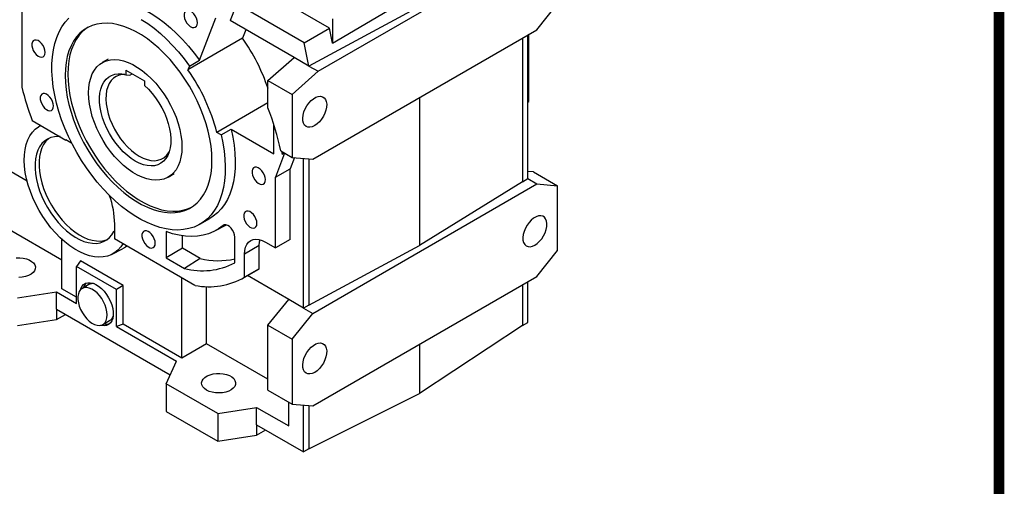
# Model space of a CAD drawing. Extents: x 217 to 2811, y 52 to 1923.
# Drawn here: x 2253 to 2775, y 744 to 991 of the extents above; entities that cross this region are included whole.
import ezdxf

# ---------------------------------------------------------------- set-up
doc = ezdxf.new("R2010")
doc.units = 0
doc.header["$MEASUREMENT"] = 0

# ---------------------------------------------------------------- blocks, each defined once
blk = doc.blocks.new('GUIDE LINES')
at = {"linetype": 'Continuous', "const_width": 3.98, "flags": 128}
blk.add_lwpolyline([(-1818.25, 1303.15), (-1818.25, 27.41), (-27.41, 27.41), (-27.41, 1303.15)], close=True, dxfattribs=at)
blk = doc.blocks.new('GUIDE LINES1')
at = {"color": 3, "linetype": 'Continuous'}
blk.add_blockref('GUIDE LINES', (0, 0), dxfattribs=at)

msp = doc.modelspace()

# ---------------------------------------------------------------- linework, layer by layer
at = {"color": 7, "linetype": 'Continuous', "lineweight": -3}
for p, q in [((2411.31, 963.85), (2524.44, 1029.16)), ((2417.36, 986.77), (2377.64, 1009.7)), ((2254.33, 1006.48), (2254.33, 955.49)), ((2419.01, 978.74), (2463.63, 1005.05)), ((2367.71, 998.33), (2364.77, 990.72)), ((2403.93, 978.89), (2365.42, 1001.12)), ((2465.05, 998.14), (2406.43, 966.66)), ((2527.27, 985.89), (2538.23, 999.52)), ((2348.42, 969.69), (2357.1, 992.21)), ((2419.01, 991.66), (2419.01, 978.74)), ((2398.58, 971.2), (2364.77, 990.72)), ((2403.93, 978.89), (2417.36, 986.77)), ((2419.01, 978.74), (2417.36, 986.77)), ((2371.36, 981.4), (2342.36, 964.66)), ((2373.09, 985.91), (2371.36, 981.4)), ((2408.48, 917.31), (2527.27, 985.89)), ((2519.64, 981.48), (2519.64, 905.37)), ((2522.47, 907.01), (2522.47, 983.11)), ((2523.03, 947.92), (2523.03, 983.44)), ((2406.43, 966.66), (2403.93, 978.89)), ((2384.79, 958.97), (2398.58, 971.2)), ((2406.43, 966.66), (2398.58, 971.2)), ((2300.12, 970.27), (2296.93, 968.44)), ((2343.12, 966.63), (2342.36, 964.66)), ((2343.12, 966.63), (2348.42, 969.69)), ((2406.43, 966.66), (2411.31, 963.85)), ((2309.48, 964.5), (2319.38, 958.78)), ((2309.48, 964.5), (2309.48, 962.05)), ((2309.48, 962.05), (2311.6, 961.8)), ((2311.6, 961.8), (2312.88, 962.54)), ((2397.52, 951.63), (2411.31, 963.85)), ((2319.38, 958.78), (2319.38, 956.33)), ((2384.79, 958.97), (2397.52, 951.63)), ((2384.79, 944.59), (2384.79, 958.97)), ((2397.52, 951.63), (2397.52, 918.29)), ((2465.05, 949.97), (2465.05, 871.58)), ((2384.79, 947.16), (2357.7, 931.52)), ((2522.47, 947.59), (2523.03, 947.92)), ((2259.86, 937.78), (2277.73, 927.47)), ((2264.33, 935.2), (2263.24, 934.51)), ((2387.97, 920.17), (2387.97, 935.32)), ((2359.93, 930.23), (2357.7, 931.52)), ((2359.93, 930.23), (2365.24, 933.29)), ((2365.24, 933.29), (2387.97, 920.17)), ((2277.73, 927.47), (2277.73, 927.68)), ((2277.73, 927.47), (2277.92, 927.57)), ((2232.55, 920.07), (2257.1, 905.9)), ((2393.61, 920.54), (2388.68, 907.73)), ((2391.53, 921.75), (2397.52, 918.29)), ((2391.94, 921.51), (2392.26, 919.87)), ((2392.72, 921.06), (2392.26, 919.87)), ((2393.52, 920.6), (2392.26, 919.87)), ((2398.75, 918.18), (2396.46, 912.22)), ((2397.52, 918.29), (2408.48, 917.31)), ((2403.67, 838.43), (2403.67, 917.74)), ((2406.5, 917.49), (2406.5, 840.06)), ((2331.93, 907.81), (2335.11, 909.65)), ((2388.68, 907.73), (2396.46, 912.22)), ((2396.46, 874.85), (2396.46, 912.22)), ((2525.5, 910.6), (2522.47, 910.87)), ((2525.5, 910.6), (2538.23, 903.25)), ((2388.68, 870.36), (2388.68, 907.73)), ((2408.48, 835.65), (2527.27, 904.23)), ((2519.64, 905.37), (2465.05, 871.58)), ((2519.64, 905.37), (2522.47, 907.01)), ((2522.47, 907.01), (2527.27, 904.23)), ((2527.27, 904.23), (2538.23, 903.25)), ((2538.23, 868.88), (2538.23, 903.25)), ((2303.56, 883.17), (2303.37, 883.05)), ((2303.37, 883.05), (2303.37, 875.1)), ((2303.56, 882.95), (2303.37, 883.05)), ((2348.7, 882.85), (2354, 885.91)), ((2356.64, 879.3), (2362.76, 882.49)), ((2361.59, 882.51), (2360.96, 882.18)), ((2275.54, 863.81), (2245.63, 881.08)), ((2330.75, 879), (2330.75, 865.07)), ((2339.53, 870.14), (2339.53, 876.76)), ((2275.54, 848.71), (2275.54, 874.87)), ((2346.1, 850.43), (2303.37, 875.1)), ((2367.15, 862.41), (2367.15, 876.07)), ((2380.19, 871.58), (2372.42, 867.09)), ((2380.19, 859.27), (2380.19, 871.58)), ((2383.38, 873.42), (2388.68, 870.36)), ((2396.46, 874.85), (2388.68, 870.36)), ((2406.5, 840.06), (2465.05, 871.58)), ((2302.23, 866.98), (2307.66, 869.81)), ((2339.53, 870.14), (2330.75, 865.07)), ((2348.91, 864.73), (2339.53, 870.14)), ((2372.42, 854.78), (2372.42, 867.09)), ((2527.27, 855.24), (2538.23, 868.88)), ((2285.39, 863.49), (2283.32, 860.55)), ((2308.12, 850.37), (2285.39, 863.49)), ((2330.75, 865.07), (2340.47, 859.46)), ((2348.91, 864.73), (2340.47, 859.46)), ((2283.32, 840.95), (2283.32, 860.55)), ((2304.53, 848.3), (2283.32, 860.55)), ((2372.09, 854.59), (2379.86, 859.08)), ((2380.19, 859.27), (2372.42, 854.78)), ((2380.19, 859.27), (2379.86, 859.08)), ((2289.84, 850.89), (2286.31, 848.85)), ((2339.18, 854.43), (2339.18, 854.43)), ((2339.18, 811.97), (2339.18, 854.43)), ((2339.18, 854.43), (2339.18, 854.43)), ((2395.75, 843), (2373.88, 855.63)), ((2408.48, 786.66), (2527.27, 855.24)), ((2519.64, 850.83), (2519.64, 829.27)), ((2522.47, 830.9), (2522.47, 852.47)), ((2252.08, 843.88), (2272.71, 847.07)), ((2272.71, 837.92), (2272.71, 847.07)), ((2272.71, 847.07), (2283.32, 840.95)), ((2283.32, 844.22), (2275.54, 848.71)), ((2308.12, 850.37), (2304.53, 848.3)), ((2304.53, 828.7), (2304.53, 848.3)), ((2308.12, 829.9), (2308.12, 850.37)), ((2352.26, 819.52), (2352.26, 849.87)), ((2384.79, 829.37), (2395.75, 843)), ((2403.67, 838.43), (2395.75, 843)), ((2272.71, 837.92), (2333, 803.12)), ((2272.71, 837.92), (2272.71, 832.38)), ((2272.71, 832.38), (2277.52, 835.15)), ((2397.52, 822.02), (2408.48, 835.65)), ((2406.5, 840.06), (2403.67, 838.43)), ((2403.67, 838.43), (2408.48, 835.65)), ((2252.08, 829.18), (2272.71, 832.38)), ((2297.31, 829.79), (2300.84, 831.83)), ((2308.12, 829.9), (2304.53, 828.7)), ((2339.18, 811.97), (2308.12, 829.9)), ((2519.64, 829.27), (2522.47, 830.9)), ((2304.53, 828.7), (2336.35, 810.34)), ((2384.79, 829.37), (2397.52, 822.02)), ((2384.79, 794.99), (2384.79, 829.37)), ((2519.64, 829.27), (2465.05, 793.19)), ((2352.26, 819.52), (2339.18, 811.97)), ((2384.79, 800.74), (2352.26, 819.52)), ((2397.52, 822.02), (2397.52, 787.64)), ((2465.05, 819.32), (2465.05, 793.19)), ((2330.82, 798.42), (2336.35, 810.34)), ((2358.15, 782.65), (2330.82, 798.42)), ((2330.82, 798.42), (2330.82, 783.73)), ((2384.79, 794.99), (2397.52, 787.64)), ((2406.5, 763.95), (2465.05, 793.19)), ((2395.75, 776.05), (2395.75, 788.66)), ((2330.82, 783.73), (2358.15, 767.95)), ((2358.15, 782.65), (2378.78, 785.84)), ((2378.78, 776.69), (2378.78, 785.84)), ((2378.78, 785.84), (2395.75, 776.05)), ((2397.52, 787.64), (2408.48, 786.66)), ((2403.67, 762.32), (2403.67, 787.09)), ((2406.5, 786.84), (2406.5, 763.95)), ((2358.15, 782.65), (2358.15, 767.95)), ((2378.78, 776.69), (2403.67, 762.32)), ((2378.78, 776.69), (2378.78, 771.15)), ((2378.78, 771.15), (2383.58, 773.92)), ((2358.15, 767.95), (2378.78, 771.15)), ((2406.5, 763.95), (2403.67, 762.32))]:
    msp.add_line(p, q, dxfattribs=at)
at = {"color": 7, "linetype": 'Continuous', "lineweight": -3, "flags": 128}
for points in [[(2289.01, 998.5), (2291.45, 999.71), (2294.12, 1000.64), (2296.94, 1001.25), (2299.89, 1001.52), (2302.96, 1001.48), (2306.14, 1001.1), (2309.4, 1000.4), (2312.73, 999.37), (2316.1, 998.03), (2319.51, 996.38), (2322.92, 994.44), (2326.33, 992.2), (2329.71, 989.69), (2333.05, 986.91), (2336.32, 983.89), (2339.51, 980.64), (2342.61, 977.18), (2345.58, 973.52), (2348.42, 969.69)], [(2359.93, 930.23), (2360.86, 925.9), (2361.55, 921.64), (2361.98, 917.47), (2362.16, 913.43), (2362.08, 909.53), (2361.75, 905.79), (2361.18, 902.24), (2360.35, 898.89), (2359.27, 895.76), (2357.96, 892.87), (2356.42, 890.24), (2354.66, 887.88), (2352.68, 885.8), (2350.51, 884.02), (2348.14, 882.54), (2345.6, 881.37), (2342.89, 880.53), (2340.04, 880), (2337.05, 879.81), (2333.95, 879.94), (2330.75, 880.4), (2327.47, 881.18), (2324.13, 882.29), (2320.75, 883.71), (2317.34, 885.43), (2313.92, 887.45), (2310.52, 889.76), (2307.14, 892.34), (2303.82, 895.18), (2300.57, 898.26), (2297.4, 901.57), (2294.34, 905.08), (2291.39, 908.78), (2288.59, 912.66), (2285.94, 916.67), (2283.45, 920.81), (2281.14, 925.06), (2279.03, 929.38), (2277.13, 933.75), (2275.44, 938.16), (2273.97, 942.57), (2272.74, 946.96), (2271.75, 951.31), (2271, 955.59), (2270.51, 959.78), (2270.27, 963.85), (2270.28, 967.79), (2270.54, 971.57), (2271.06, 975.18), (2271.82, 978.58), (2272.83, 981.76), (2274.09, 984.71), (2275.57, 987.41), (2277.28, 989.84), (2279.2, 991.99)], [(2347.36, 989.51), (2347.23, 990.69), (2346.85, 991.93), (2346.24, 993.15), (2345.46, 994.24), (2344.55, 995.14), (2343.59, 995.77), (2342.64, 996.09), (2341.79, 996.07), (2341.09, 995.72), (2340.59, 995.05), (2340.33, 994.13), (2340.33, 993.02), (2340.59, 991.8), (2341.09, 990.56), (2341.79, 989.4), (2342.64, 988.39), (2343.59, 987.62), (2344.55, 987.14), (2345.46, 986.99), (2346.24, 987.18), (2346.85, 987.69), (2347.23, 988.49), (2347.36, 989.51)], [(2355.09, 916.69), (2354.97, 920.38), (2354.59, 924.19), (2353.96, 928.09), (2353.09, 932.07), (2351.98, 936.09), (2350.64, 940.14), (2349.07, 944.17), (2347.29, 948.18), (2345.31, 952.12), (2343.14, 955.98), (2340.8, 959.73), (2338.29, 963.35), (2335.65, 966.81), (2332.87, 970.09), (2329.99, 973.18), (2327.02, 976.04), (2323.98, 978.66), (2320.89, 981.02), (2317.77, 983.11), (2314.64, 984.92), (2311.51, 986.43), (2308.42, 987.64), (2305.38, 988.53), (2302.41, 989.1), (2299.53, 989.34), (2296.76, 989.26), (2294.11, 988.86), (2291.6, 988.13), (2289.26, 987.09), (2287.09, 985.73), (2285.11, 984.07), (2283.33, 982.12), (2281.76, 979.9), (2280.42, 977.4), (2279.31, 974.66), (2278.44, 971.69), (2277.81, 968.51), (2277.44, 965.14), (2277.31, 961.6), (2277.44, 957.91), (2277.81, 954.1), (2278.44, 950.2), (2279.31, 946.22), (2280.42, 942.2), (2281.76, 938.15), (2283.33, 934.12), (2285.11, 930.11), (2287.09, 926.17), (2289.26, 922.31), (2291.6, 918.56), (2294.11, 914.94), (2296.76, 911.48), (2299.53, 908.2), (2302.41, 905.12), (2305.38, 902.25), (2308.42, 899.63), (2311.51, 897.27), (2314.64, 895.18), (2317.77, 893.37), (2320.89, 891.86), (2323.98, 890.65), (2327.02, 889.76), (2329.99, 889.19), (2332.87, 888.95), (2335.65, 889.03), (2338.29, 889.43), (2340.8, 890.16), (2343.14, 891.2), (2345.31, 892.56), (2347.29, 894.22), (2349.07, 896.17), (2350.64, 898.4), (2351.98, 900.89), (2353.09, 903.63), (2353.96, 906.6), (2354.59, 909.78), (2354.97, 913.15), (2355.09, 916.69)], [(2289.42, 987.17), (2288.51, 986.55), (2286.52, 984.89), (2284.75, 982.94), (2283.18, 980.71), (2281.84, 978.22), (2280.73, 975.48), (2279.85, 972.51), (2279.23, 969.33), (2278.85, 965.95), (2278.72, 962.41), (2278.85, 958.73), (2279.23, 954.92), (2279.85, 951.01), (2280.73, 947.04), (2281.84, 943.01), (2283.18, 938.97), (2284.75, 934.93), (2286.52, 930.93), (2288.51, 926.99), (2290.67, 923.13), (2293.02, 919.37), (2295.52, 915.76), (2298.17, 912.29), (2300.94, 909.01), (2303.82, 905.93), (2306.8, 903.07), (2309.84, 900.45), (2312.93, 898.09), (2316.05, 895.99), (2319.18, 894.18), (2322.3, 892.67), (2325.39, 891.47), (2328.44, 890.58), (2331.41, 890.01), (2334.29, 889.76), (2337.06, 889.84), (2339.71, 890.25), (2342.21, 890.98), (2344.4, 891.94)], [(2317.62, 991.38), (2321.03, 989.14), (2324.41, 986.63), (2327.75, 983.85), (2331.02, 980.83), (2334.21, 977.58), (2337.3, 974.11), (2340.28, 970.46), (2343.12, 966.63)], [(2266.7, 973.84), (2266.57, 975.02), (2266.19, 976.26), (2265.58, 977.47), (2264.79, 978.57), (2263.89, 979.47), (2262.93, 980.1), (2261.98, 980.41), (2261.13, 980.4), (2260.43, 980.04), (2259.93, 979.38), (2259.67, 978.46), (2259.67, 977.35), (2259.93, 976.13), (2260.43, 974.89), (2261.13, 973.73), (2261.98, 972.72), (2262.93, 971.95), (2263.89, 971.47), (2264.79, 971.32), (2265.58, 971.51), (2266.19, 972.02), (2266.57, 972.82), (2266.7, 973.84)], [(2339.18, 923.84), (2339.06, 921.02), (2338.68, 918.38), (2338.05, 915.94), (2337.18, 913.73), (2336.07, 911.76), (2334.75, 910.07), (2333.21, 908.67), (2331.48, 907.57), (2329.58, 906.78), (2327.52, 906.31), (2325.33, 906.17), (2323.03, 906.36), (2320.64, 906.88), (2318.18, 907.71), (2315.69, 908.86), (2313.18, 910.31), (2310.69, 912.04), (2308.23, 914.04), (2305.84, 916.29), (2303.53, 918.76), (2301.34, 921.43), (2299.28, 924.27), (2297.38, 927.25), (2295.65, 930.35), (2294.12, 933.52), (2292.79, 936.75), (2291.69, 939.98), (2290.82, 943.2), (2290.19, 946.37), (2289.81, 949.45), (2289.68, 952.41), (2289.81, 955.23), (2290.19, 957.87), (2290.82, 960.31), (2291.69, 962.52), (2292.79, 964.49), (2294.12, 966.18), (2295.65, 967.58), (2297.38, 968.68), (2299.28, 969.47), (2301.34, 969.94), (2303.53, 970.07), (2305.84, 969.89), (2308.23, 969.37), (2310.69, 968.54), (2313.18, 967.39), (2315.69, 965.94), (2318.18, 964.21), (2320.64, 962.21), (2323.03, 959.96), (2325.33, 957.49), (2327.52, 954.82), (2329.58, 951.98), (2331.48, 949), (2333.21, 945.9), (2334.75, 942.72), (2336.07, 939.5), (2337.18, 936.27), (2338.05, 933.05), (2338.68, 929.88), (2339.06, 926.8), (2339.18, 923.84)], [(2319.38, 956.33), (2321.44, 954.35), (2323.41, 952.15), (2325.26, 949.76), (2326.97, 947.22), (2328.51, 944.56), (2329.87, 941.82), (2331.02, 939.02), (2331.95, 936.22), (2332.65, 933.44), (2333.11, 930.72), (2333.32, 928.1), (2333.28, 925.61), (2333, 923.29), (2332.46, 921.16), (2331.69, 919.26), (2330.69, 917.61), (2329.48, 916.22), (2328.06, 915.13), (2326.47, 914.35), (2324.72, 913.87), (2322.83, 913.72), (2320.83, 913.89), (2318.75, 914.38), (2316.6, 915.19), (2314.43, 916.3), (2312.26, 917.69), (2310.12, 919.36), (2308.04, 921.28), (2306.04, 923.42), (2304.15, 925.75), (2302.4, 928.24), (2300.8, 930.87), (2299.39, 933.6), (2298.17, 936.38), (2297.17, 939.18), (2296.4, 941.98), (2295.87, 944.72), (2295.58, 947.37), (2295.55, 949.9), (2295.76, 952.28), (2296.22, 954.47), (2296.92, 956.44), (2297.85, 958.17), (2299, 959.64), (2300.35, 960.82), (2301.9, 961.7), (2303.6, 962.27), (2305.45, 962.52), (2307.42, 962.44), (2309.48, 962.05)], [(2309.01, 962.17), (2307.74, 962.13), (2305.98, 961.81), (2304.37, 961.18), (2302.94, 960.23), (2301.7, 958.99), (2300.66, 957.47), (2299.86, 955.69), (2299.29, 953.68), (2298.96, 951.47), (2298.88, 949.09), (2299.05, 946.56), (2299.48, 943.94), (2300.14, 941.25), (2301.03, 938.54), (2302.15, 935.83), (2303.47, 933.18), (2304.97, 930.61), (2306.64, 928.17), (2308.45, 925.89), (2310.37, 923.79), (2312.38, 921.92), (2314.45, 920.29), (2316.55, 918.94), (2318.65, 917.87), (2320.72, 917.1), (2322.74, 916.66), (2324.66, 916.53), (2326.47, 916.72), (2328.14, 917.24), (2329.64, 918.07), (2330.96, 919.2), (2332.08, 920.62), (2332.54, 921.41)], [(2271.14, 945.5), (2271.01, 946.68), (2270.63, 947.92), (2270.02, 949.13), (2269.24, 950.23), (2268.33, 951.12), (2267.37, 951.75), (2266.42, 952.07), (2265.57, 952.05), (2264.87, 951.7), (2264.37, 951.04), (2264.11, 950.12), (2264.11, 949.01), (2264.37, 947.79), (2264.87, 946.55), (2265.57, 945.38), (2266.42, 944.38), (2267.37, 943.61), (2268.33, 943.13), (2269.24, 942.98), (2270.02, 943.16), (2270.63, 943.68), (2271.01, 944.47), (2271.14, 945.5)], [(2409.54, 935.07), (2408.26, 934.48), (2407.03, 934.22), (2405.9, 934.29), (2404.93, 934.69), (2404.14, 935.41), (2403.57, 936.42), (2403.25, 937.67), (2403.18, 939.12), (2403.38, 940.7), (2403.83, 942.36), (2404.51, 944.01), (2405.39, 945.6), (2406.45, 947.06), (2407.63, 948.33), (2408.9, 949.36), (2410.18, 950.1), (2411.44, 950.53), (2412.63, 950.63), (2413.68, 950.39), (2414.57, 949.82), (2415.25, 948.95), (2415.7, 947.82), (2415.89, 946.46), (2415.83, 944.94), (2415.51, 943.31), (2414.94, 941.65), (2414.15, 940.02), (2413.17, 938.48), (2412.05, 937.11), (2410.82, 935.96), (2409.54, 935.07)], [(2307.86, 872.51), (2306.78, 870.87), (2305.3, 869.2), (2303.61, 867.82), (2301.74, 866.74), (2299.71, 865.98), (2297.51, 865.54), (2295.19, 865.43), (2292.76, 865.64), (2290.24, 866.18), (2287.66, 867.03), (2285.03, 868.2), (2282.39, 869.67), (2279.76, 871.43), (2277.16, 873.46), (2274.61, 875.74), (2272.15, 878.25), (2269.78, 880.97), (2267.54, 883.88), (2265.44, 886.95), (2263.5, 890.14), (2261.75, 893.43), (2260.19, 896.79), (2258.85, 900.19), (2257.72, 903.6), (2256.84, 906.99), (2256.19, 910.32), (2255.79, 913.56), (2255.64, 916.69), (2255.75, 919.68), (2256.11, 922.5), (2256.71, 925.12), (2257.56, 927.51), (2258.65, 929.67), (2259.96, 931.56), (2261.48, 933.17), (2263.2, 934.49), (2264.39, 935.16)], [(2274.6, 929.28), (2273.63, 929.32), (2271.59, 929.2), (2269.68, 928.75), (2267.93, 927.99), (2266.34, 926.92), (2264.95, 925.56), (2263.77, 923.93), (2262.8, 922.03), (2262.07, 919.89), (2261.58, 917.55), (2261.33, 915.01), (2261.33, 912.31), (2261.58, 909.49), (2262.07, 906.57), (2262.8, 903.59), (2263.77, 900.58), (2264.95, 897.58), (2266.34, 894.61), (2267.93, 891.72), (2269.68, 888.93), (2271.59, 886.28), (2273.63, 883.8), (2275.78, 881.51), (2278.02, 879.44), (2280.31, 877.62), (2282.64, 876.06), (2284.97, 874.78), (2287.28, 873.81), (2289.55, 873.14), (2291.74, 872.78), (2293.84, 872.75), (2295.82, 873.04), (2297.65, 873.64), (2299.33, 874.56), (2300.81, 875.77), (2302.1, 877.27), (2303.18, 879.04), (2303.37, 879.43)], [(2365.24, 933.29), (2366.17, 928.96), (2366.85, 924.7), (2367.28, 920.53), (2367.46, 916.49), (2367.39, 912.59), (2367.06, 908.85), (2366.48, 905.3), (2365.65, 901.95), (2364.58, 898.82), (2363.27, 895.93), (2361.73, 893.3), (2359.96, 890.94), (2357.99, 888.86), (2355.81, 887.08), (2354, 885.91)], [(2268.82, 928.42), (2268.46, 928.15), (2267.07, 926.79), (2265.89, 925.15), (2264.92, 923.25), (2264.19, 921.12), (2263.7, 918.77), (2263.45, 916.23), (2263.45, 913.54), (2263.7, 910.72), (2264.19, 907.8), (2264.92, 904.82), (2265.89, 901.81), (2267.07, 898.8), (2268.46, 895.84), (2270.05, 892.94), (2271.8, 890.15), (2273.71, 887.5), (2275.75, 885.02), (2277.9, 882.73), (2280.14, 880.66), (2282.43, 878.84), (2284.76, 877.28), (2287.09, 876.01), (2289.4, 875.03), (2291.67, 874.36), (2293.86, 874.01), (2295.96, 873.98), (2297.94, 874.26), (2299.74, 874.85)], [(2277.73, 927.68), (2280.27, 926.09), (2280.81, 925.71)], [(2383.38, 906.49), (2383.25, 907.67), (2382.86, 908.91), (2382.25, 910.12), (2381.47, 911.22), (2380.56, 912.11), (2379.6, 912.74), (2378.66, 913.06), (2377.8, 913.04), (2377.1, 912.69), (2376.6, 912.03), (2376.34, 911.11), (2376.34, 910), (2376.6, 908.78), (2377.1, 907.54), (2377.8, 906.37), (2378.66, 905.37), (2379.6, 904.6), (2380.56, 904.12), (2381.47, 903.97), (2382.25, 904.15), (2382.86, 904.66), (2383.25, 905.46), (2383.38, 906.49)], [(2378.94, 883.27), (2378.8, 884.45), (2378.42, 885.69), (2377.81, 886.9), (2377.03, 888), (2376.12, 888.9), (2375.16, 889.53), (2374.22, 889.84), (2373.36, 889.83), (2372.66, 889.47), (2372.16, 888.81), (2371.9, 887.89), (2371.9, 886.78), (2372.16, 885.56), (2372.66, 884.32), (2373.36, 883.16), (2374.22, 882.15), (2375.16, 881.38), (2376.12, 880.9), (2377.03, 880.75), (2377.81, 880.94), (2378.42, 881.45), (2378.8, 882.25), (2378.94, 883.27)], [(2526.21, 871.78), (2527.49, 872.67), (2528.72, 873.82), (2529.85, 875.19), (2530.82, 876.72), (2531.61, 878.36), (2532.18, 880.02), (2532.5, 881.64), (2532.57, 883.17), (2532.37, 884.52), (2531.93, 885.66), (2531.24, 886.53), (2530.36, 887.09), (2529.3, 887.33), (2528.12, 887.24), (2526.86, 886.81), (2525.57, 886.06), (2524.31, 885.04), (2523.12, 883.77), (2522.07, 882.31), (2521.18, 880.72), (2520.5, 879.06), (2520.05, 877.41), (2519.86, 875.83), (2519.92, 874.38), (2520.24, 873.13), (2520.81, 872.12), (2521.6, 871.4), (2522.58, 870.99), (2523.7, 870.92), (2524.93, 871.19), (2526.21, 871.78)], [(2360.96, 882.18), (2358.6, 880.44), (2356.05, 879), (2353.33, 877.87), (2350.46, 877.06), (2347.44, 876.58), (2344.29, 876.41), (2341.03, 876.58), (2337.68, 877.06), (2334.24, 877.87), (2330.75, 879)], [(2367.15, 876.07), (2367.02, 877.23), (2366.64, 878.45), (2366.04, 879.64), (2365.27, 880.72), (2364.37, 881.61), (2363.43, 882.23), (2362.5, 882.54), (2361.65, 882.53), (2360.96, 882.18)], [(2325.04, 872.8), (2324.91, 873.98), (2324.53, 875.22), (2323.92, 876.43), (2323.13, 877.53), (2322.22, 878.42), (2321.26, 879.05), (2320.32, 879.37), (2319.47, 879.35), (2318.76, 879), (2318.26, 878.34), (2318, 877.42), (2318, 876.31), (2318.26, 875.09), (2318.76, 873.85), (2319.47, 872.68), (2320.32, 871.68), (2321.26, 870.91), (2322.22, 870.43), (2323.13, 870.28), (2323.92, 870.47), (2324.53, 870.98), (2324.91, 871.78), (2325.04, 872.8)], [(2372.42, 867.09), (2372.55, 868.99), (2372.95, 870.69), (2373.61, 872.15), (2374.51, 873.32), (2375.63, 874.19), (2376.93, 874.72), (2378.4, 874.91), (2379.99, 874.75), (2381.66, 874.25), (2383.38, 873.42)], [(2380.19, 871.58), (2380.33, 873.48), (2380.56, 874.62)], [(2309.93, 871.32), (2309.19, 870.75), (2307.66, 869.81)], [(2251.42, 865.09), (2253.24, 865.11), (2255.04, 864.93), (2256.73, 864.54), (2258.25, 863.96), (2259.54, 863.22), (2260.54, 862.34), (2261.21, 861.36), (2261.54, 860.33), (2261.49, 859.28), (2261.08, 858.25), (2260.32, 857.3), (2259.24, 856.45), (2257.89, 855.74), (2256.32, 855.21), (2254.6, 854.87), (2252.79, 854.74)], [(2285.38, 848.09), (2285.59, 848.75), (2286.21, 849.98), (2287.05, 850.93), (2288.09, 851.58), (2289.29, 851.91), (2290.63, 851.92), (2292.07, 851.6), (2293.55, 850.96), (2295.05, 850.02), (2296.52, 848.81), (2297.91, 847.36), (2299.18, 845.72), (2300.31, 843.92), (2301.25, 842.03), (2301.98, 840.1), (2302.48, 838.18), (2302.73, 836.32), (2302.73, 834.59), (2302.48, 833.03), (2301.98, 831.69), (2301.25, 830.6), (2300.31, 829.8), (2299.18, 829.3), (2297.91, 829.13), (2296.52, 829.29), (2296.19, 829.37)], [(2299.58, 834.83), (2299.46, 836.5), (2299.09, 838.27), (2298.48, 840.07), (2297.66, 841.85), (2296.66, 843.54), (2295.49, 845.1), (2294.21, 846.47), (2292.85, 847.62), (2291.46, 848.49), (2290.08, 849.07), (2288.75, 849.34), (2287.52, 849.29), (2286.43, 848.91), (2285.51, 848.23), (2284.8, 847.26), (2284.31, 846.04), (2284.06, 844.6), (2284.06, 842.99), (2284.31, 841.26), (2284.8, 839.47), (2285.51, 837.67), (2286.43, 835.93), (2287.52, 834.3), (2288.75, 832.82), (2290.08, 831.56), (2291.46, 830.55), (2292.85, 829.82), (2294.21, 829.39), (2295.49, 829.28), (2296.66, 829.5), (2297.66, 830.03), (2298.48, 830.86), (2299.09, 831.96), (2299.46, 833.3), (2299.58, 834.83)], [(2409.54, 804.42), (2408.26, 803.83), (2407.03, 803.57), (2405.9, 803.64), (2404.93, 804.05), (2404.14, 804.77), (2403.57, 805.77), (2403.25, 807.03), (2403.18, 808.47), (2403.38, 810.06), (2403.83, 811.71), (2404.51, 813.36), (2405.39, 814.95), (2406.45, 816.41), (2407.63, 817.68), (2408.9, 818.71), (2410.18, 819.45), (2411.44, 819.88), (2412.63, 819.98), (2413.68, 819.74), (2414.57, 819.17), (2415.25, 818.31), (2415.7, 817.17), (2415.89, 815.81), (2415.83, 814.29), (2415.51, 812.66), (2414.94, 811), (2414.15, 809.37), (2413.17, 807.84), (2412.05, 806.47), (2410.82, 805.31), (2409.54, 804.42)], [(2352.26, 795.03), (2351.11, 795.84), (2350.27, 796.77), (2349.77, 797.78), (2349.63, 798.83), (2349.86, 799.88), (2350.45, 800.87), (2351.37, 801.78), (2352.59, 802.56), (2354.06, 803.18), (2355.72, 803.62), (2357.49, 803.86), (2359.31, 803.88), (2361.1, 803.7), (2362.79, 803.31), (2364.31, 802.73), (2365.6, 801.98), (2366.6, 801.11), (2367.28, 800.13), (2367.6, 799.1), (2367.56, 798.05), (2367.14, 797.02), (2366.38, 796.07), (2365.31, 795.22), (2363.95, 794.51), (2362.39, 793.98), (2360.66, 793.64), (2358.86, 793.51), (2357.04, 793.59), (2355.29, 793.88), (2353.67, 794.36), (2352.26, 795.03)]]:
    msp.add_lwpolyline(points, dxfattribs=at)
at = {"color": 7, "linetype": 'Continuous', "lineweight": -3}
for centre, radius, start, end in [((2285.63, 921.47), 104.6, 18.5502, 34.9551), ((2258.04, 905.53), 102.99, 14.6158, 35.0397), ((2400.69, 991.51), 150.73, 193.8279, 200.8854), ((2236.26, 888.36), 158.82, 12.1373, 20.7362), ((2257.99, 882.49), 45.57, 0.5752, 19.8822), ((2350, 895.34), 37.12, 255.1197, 297.4986), ((2358.56, 904.11), 40.55, 256.2342, 282.2205), ((2292.2, 847.65), 5.54, 132.9703, 164.0855), ((2291.9, 847.11), 4.31, 77.865, 118.5804), ((2353.26, 888.93), 39.15, 259.4719, 299.2962), ((2299.22, 835.4), 5.45, 255.6461, 287.2873), ((2298.54, 835.55), 4.38, 301.7547, 341.7892)]:
    msp.add_arc(centre, radius, start, end, dxfattribs=at)

# ---------------------------------------------------------------- block references
at = {"color": 3, "linetype": 'Continuous', "xscale": 1.39755, "yscale": 1.39755, "zscale": 1.39755}
msp.add_blockref('GUIDE LINES1', (2810.51, 52.32), dxfattribs=at)

doc.saveas('drawing.dxf')
